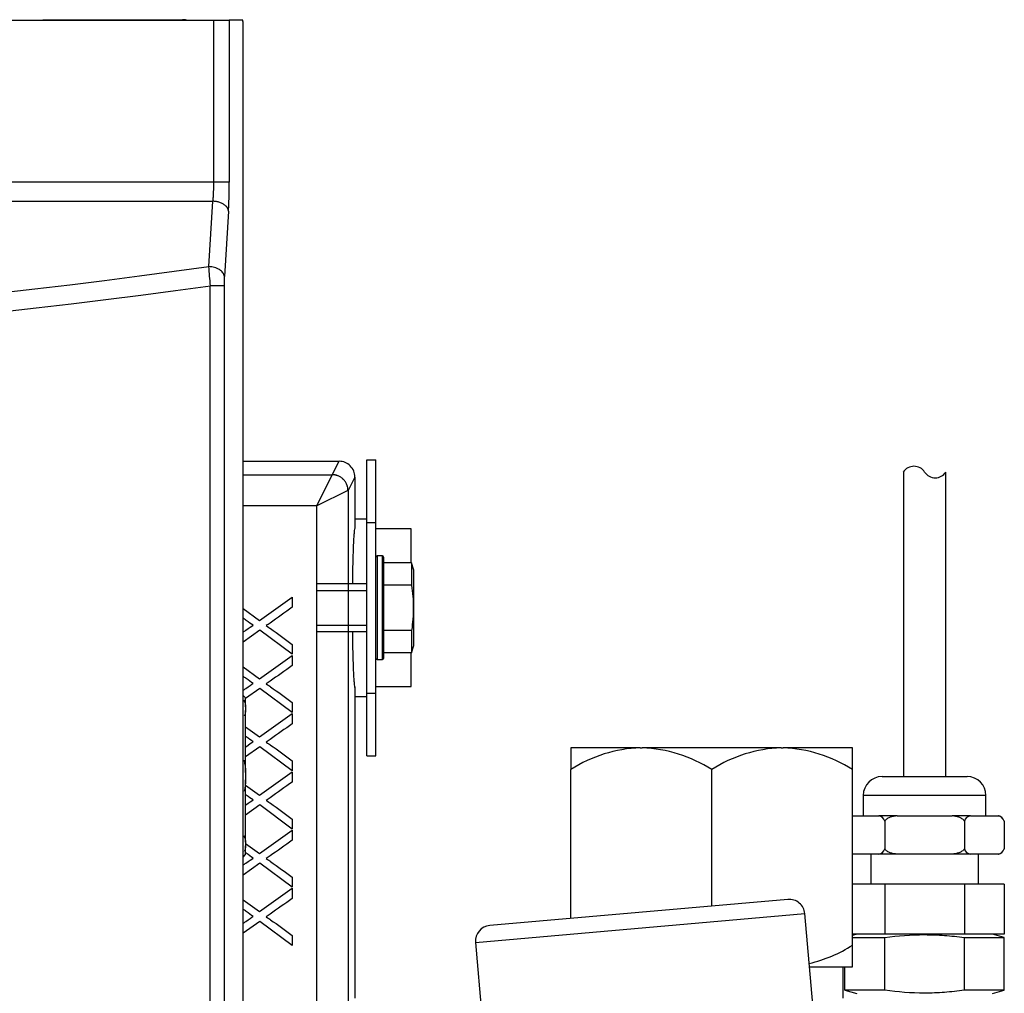
# Model space of a CAD drawing. Extents: x -18 to 91, y -23 to 40.
# Drawn here: x 15 to 19, y 29 to 32 of the extents above; entities that cross this region are included whole.
import ezdxf
from ezdxf.lldxf.tags import DXFTag

# ---------------------------------------------------------------- set-up
doc = ezdxf.new("R2010")
doc.units = 0
doc.header["$MEASUREMENT"] = 0
for name, color, linetype in [('BLT2002', 7, 'CONTINUOUS'), ('BLT7041', 7, 'CONTINUOUS'), ('DEFAULT', 7, 'CONTINUOUS'), ('HLC2910_GASKET', 7, 'CONTINUOUS'), ('JKD6636', 7, 'CONTINUOUS'), ('JKD6981', 7, 'CONTINUOUS'), ('MSC2210', 7, 'CONTINUOUS'), ('MSC2466', 7, 'CONTINUOUS'), ('RLV2011', 7, 'CONTINUOUS'), ('TST2050', 7, 'CONTINUOUS'), ('WTR4001', 7, 'CONTINUOUS')]:
    doc.layers.add(name, color=color, linetype=linetype)
tags = doc.linetypes.add('HIDDEN2', pattern=[0.1875, 0.125, -0.0625]).pattern_tags.tags
tags[6:7] = [DXFTag(74, 4), DXFTag(75, 0), DXFTag(340, '0'), DXFTag(46, 0.0), DXFTag(50, 0.0), DXFTag(44, 0.0), DXFTag(45, 0.0)]
tags[4:5] = [DXFTag(74, 4), DXFTag(75, 0), DXFTag(340, '0'), DXFTag(46, 0.0), DXFTag(50, 0.0), DXFTag(44, 0.0), DXFTag(45, 0.0)]

# ---------------------------------------------------------------- blocks, each defined once
blk = doc.blocks.new('SE1')
at = {"layer": 'BLT2002', "color": 7, "linetype": 'CONTINUOUS'}
for p, q in [((16.1409, 29.7408), (16.1309, 29.7508)), ((16.1409, 29.706), (16.1409, 29.7408)), ((16.1409, 29.706), (16.1409, 29.6913)), ((16.1409, 29.4427), (16.1409, 29.6913)), ((16.1409, 29.4427), (16.1409, 29.4133)), ((16.1409, 29.1647), (16.1409, 29.4133)), ((16.1409, 29.1647), (16.1409, 29.15)), ((16.1409, 29.1152), (16.1409, 29.15)), ((16.1309, 29.1052), (16.1409, 29.1152))]:
    blk.add_line(p, q, dxfattribs=at)
for points in [[(16.1338, 29.7328), (16.1345, 29.7311), (16.1352, 29.7294), (16.1385, 29.7206), (16.1402, 29.7133), (16.1409, 29.706)], [(16.1338, 29.1915), (16.1345, 29.1898), (16.1352, 29.1881), (16.1385, 29.1793), (16.1402, 29.172), (16.1409, 29.1647)]]:
    blk.add_open_spline(points, degree=3, knots=[0.6906816, 0.6906816, 0.6906816, 0.6906816, 0.75, 0.75, 1, 1, 1, 1], dxfattribs=at)
for points in [[(16.1409, 29.6913), (16.1401, 29.6835), (16.1383, 29.6759), (16.1354, 29.6684)], [(16.1346, 29.4926), (16.1379, 29.4762), (16.1401, 29.4595), (16.1409, 29.4427)], [(16.1409, 29.4133), (16.1402, 29.3982), (16.1383, 29.3833), (16.1356, 29.3685)], [(16.1409, 29.15), (16.1401, 29.1423), (16.1383, 29.1346), (16.1354, 29.1271)]]:
    blk.add_open_spline(points, degree=3, dxfattribs=at)
at = {"layer": 'BLT7041', "color": 7, "linetype": 'CONTINUOUS'}
for p, q in [((16.6661, 30.308), (16.6661, 29.894)), ((16.6871, 30.308), (16.6661, 30.308)), ((16.6871, 29.894), (16.6871, 30.308)), ((16.6921, 30.303), (16.6921, 29.899)), ((16.804, 30.2811), (16.6921, 30.2811)), ((16.804, 30.2811), (16.804, 30.1911)), ((16.8121, 30.2511), (16.804, 30.2811)), ((16.8121, 29.9509), (16.8121, 30.2511)), ((16.6251, 30.196), (16.4267, 30.196)), ((16.804, 30.1911), (16.6921, 30.1911)), ((16.4267, 30.006), (16.6251, 30.006)), ((16.804, 30.0109), (16.6921, 30.0109)), ((16.804, 30.0109), (16.804, 29.9209)), ((16.804, 29.9209), (16.6921, 29.9209)), ((16.804, 29.9209), (16.8121, 29.9509)), ((16.6661, 29.894), (16.6871, 29.894))]:
    blk.add_line(p, q, dxfattribs=at)
at = {"layer": 'BLT7041', "color": 7, "linetype": 'HIDDEN2'}
for p, q in [((16.4267, 30.1705), (16.6251, 30.1705)), ((16.4267, 30.0316), (16.6251, 30.0316))]:
    blk.add_line(p, q, dxfattribs=at)
at = {"layer": 'BLT7041', "color": 7, "linetype": 'CONTINUOUS'}
for centre, start, end in [((16.6661, 30.303), 90, 180), ((16.6871, 30.303), 0, 90), ((16.6661, 29.899), 180, 270), ((16.6871, 29.899), 270, 360)]:
    blk.add_arc(centre, 0.005, start, end, dxfattribs=at)
blk.add_open_spline([(16.804, 30.1911), (16.808, 30.1612), (16.8105, 30.1312), (16.8105, 30.0861), (16.8099, 30.0711), (16.8077, 30.041), (16.806, 30.0259), (16.804, 30.0109)], degree=3, knots=[0, 0, 0, 0, 0.5, 0.5, 0.75, 0.75, 1, 1, 1, 1], dxfattribs=at)
at = {"layer": 'HLC2910_GASKET', "color": 7, "linetype": 'CONTINUOUS'}
for p, q in [((16.6251, 30.4553), (16.5774, 30.4553)), ((16.8022, 30.416), (16.6611, 30.416)), ((16.8022, 30.2811), (16.8022, 30.416)), ((16.8022, 29.786), (16.8022, 29.9209)), ((16.6611, 29.786), (16.8022, 29.786)), ((16.5774, 29.7467), (16.6251, 29.7467))]:
    blk.add_line(p, q, dxfattribs=at)
at = {"layer": 'JKD6636', "color": 7, "linetype": 'CONTINUOUS'}
for p, q in [((16.6251, 30.442), (16.6251, 30.692)), ((16.6251, 30.692), (16.6611, 30.692)), ((16.6611, 30.442), (16.6611, 30.692)), ((16.6251, 29.76), (16.6251, 30.442)), ((16.6251, 30.442), (16.6611, 30.442)), ((16.6611, 29.76), (16.6611, 30.442)), ((16.6251, 29.51), (16.6251, 29.76)), ((16.6251, 29.76), (16.6611, 29.76)), ((16.6611, 29.51), (16.6611, 29.76)), ((16.6251, 29.51), (16.6611, 29.51))]:
    blk.add_line(p, q, dxfattribs=at)
at = {"layer": 'JKD6981', "color": 7, "linetype": 'CONTINUOUS'}
for q in [(15.3319, 32.4475), (15.8889, 32.4495)]:
    blk.add_line((15.3319, 32.4495), q, dxfattribs=at)
blk.add_arc((15.8889, 32.3815), 0.068, 76.0694, 90, dxfattribs=at)
at = {"layer": 'MSC2210', "color": 7, "linetype": 'CONTINUOUS'}
for p, q in [((14.6819, 32.4475), (16.014, 32.4475)), ((16.014, 31.8), (16.014, 32.4475)), ((16.014, 32.4475), (16.0758, 32.4475)), ((16.1297, 32.4475), (16.0758, 32.4475)), ((16.0758, 32.4475), (16.0758, 31.8)), ((16.1309, 14.984), (16.1309, 32.4325)), ((16.014, 31.8), (7.0548, 31.7999)), ((7.0578, 31.7245), (16.0108, 31.7245)), ((15.9943, 31.4635), (16.0108, 31.7245)), ((16.0726, 31.6855), (16.0561, 31.4245)), ((16.0001, 15.1383), (16.0001, 31.387)), ((16.055, 31.387), (16.0001, 31.387)), ((16.055, 31.387), (16.055, 15.1383))]:
    blk.add_line(p, q, dxfattribs=at)
for centre, radius, start, end in [((11.5359, 63.5078), 32.3529, 262.07188, 277.92088), ((10.7139, 31.0202), 5.299, 3.9684, 4.7987), ((16.6727, 31.3885), 0.6177, 176.6553, 180.1403), ((11.5359, 63.6133), 32.534, 262.10573, 277.88693)]:
    blk.add_arc(centre, radius, start, end, dxfattribs=at)
for points, weights in [([(16.1309, 32.4325), (16.1309, 32.4475), (16.1297, 32.4475)], [1, 0.707106781186, 1]), ([(16.0108, 31.7245), (16.014, 31.7575), (16.014, 31.8)], [1, 0.942630153802, 1]), ([(16.0726, 31.6855), (16.0758, 31.7356), (16.0758, 31.8)], [1, 0.942630153805, 1]), ([(16.0726, 31.6855), (16.0691, 31.7222), (16.0108, 31.7245)], [1, 0.728245131041, 1])]:
    blk.add_rational_spline(points, weights, degree=2, dxfattribs=at)
for points in [[(16.0758, 31.8), (16.0752, 31.8), (16.0732, 31.8), (16.0664, 31.8), (16.0618, 31.8), (16.0504, 31.8), (16.0438, 31.8), (16.0294, 31.8), (16.0217, 31.8), (16.014, 31.8)], [(16.0561, 31.4245), (16.0556, 31.4294), (16.0537, 31.4343), (16.047, 31.4435), (16.0424, 31.4477), (16.031, 31.4549), (16.0243, 31.4578), (16.0099, 31.462), (16.0021, 31.4632), (15.9943, 31.4635)]]:
    blk.add_open_spline(points, degree=3, knots=[0, 0, 0, 0, 0.25, 0.25, 0.5, 0.5, 0.75, 0.75, 1, 1, 1, 1], dxfattribs=at)
at = {"layer": 'MSC2466', "color": 7, "linetype": 'CONTINUOUS'}
for p, q in [((17.7171, 29.542), (17.4399, 29.542)), ((17.4399, 29.542), (17.4399, 29.455)), ((17.7171, 29.542), (17.7251, 29.542)), ((18.2796, 29.542), (17.7251, 29.542)), ((18.2796, 29.542), (18.2876, 29.542)), ((18.5649, 29.542), (18.2876, 29.542)), ((18.5649, 29.455), (18.5649, 29.542)), ((17.4399, 28.8605), (17.4399, 29.455)), ((18.0024, 28.9098), (18.0024, 29.455)), ((18.5649, 28.754), (18.5649, 29.455)), ((18.5649, 28.667), (18.5649, 28.754)), ((18.3927, 28.667), (18.5649, 28.667)), ((18.5274, 28.542), (18.5274, 28.667))]:
    blk.add_line(p, q, dxfattribs=at)
for centre, radius, start, end in [((17.7379, 28.9906), 0.5518, 92.1562, 122.6883), ((17.7006, 28.9788), 0.5637, 57.6433, 87.5122), ((18.3004, 28.9906), 0.5518, 92.1562, 122.6883), ((18.2631, 28.9788), 0.5637, 57.6433, 87.5122), ((18.2669, 29.2184), 0.5518, 283.0842, 302.6883)]:
    blk.add_arc(centre, radius, start, end, dxfattribs=at)
at = {"layer": 'RLV2011', "color": 7, "linetype": 'CONTINUOUS'}
for p, q in [((18.3064, 28.9364), (17.116, 28.8322)), ((17.0591, 28.7645), (18.3741, 28.8795)), ((18.4471, 28.0455), (18.3741, 28.8795)), ((17.0591, 28.7645), (17.132, 27.9322))]:
    blk.add_line(p, q, dxfattribs=at)
for centre, start, end in [((18.3119, 28.8741), 5, 95), ((17.1214, 28.7699), 95, 185)]:
    blk.add_arc(centre, 0.0625, start, end, dxfattribs=at)
at = {"layer": 'TST2050', "color": 7, "linetype": 'CONTINUOUS'}
for p, q in [((18.7674, 30.643), (18.7674, 29.4268)), ((18.9374, 29.4268), (18.9374, 30.643)), ((18.6824, 29.4268), (19.0224, 29.4268)), ((19.0974, 29.3518), (18.6074, 29.3518)), ((18.6074, 29.3518), (18.6074, 29.2698)), ((19.0974, 29.2698), (19.0974, 29.3518)), ((18.5649, 29.2698), (18.6693, 29.2698)), ((18.7423, 29.2698), (18.6693, 29.2698)), ((18.7423, 29.2698), (18.9625, 29.2698)), ((19.0355, 29.2698), (18.9625, 29.2698)), ((19.0355, 29.2698), (19.1456, 29.2698)), ((19.1456, 29.2698), (19.1486, 29.2698)), ((18.6936, 29.2485), (18.6936, 29.1382)), ((19.0111, 29.2485), (19.0111, 29.1382)), ((19.1699, 29.2485), (19.1699, 29.1382)), ((18.6693, 29.1169), (18.5649, 29.1169)), ((18.6374, 29.1169), (18.6374, 28.9969)), ((18.7423, 29.1169), (18.6693, 29.1169)), ((18.9625, 29.1169), (18.7423, 29.1169)), ((19.0355, 29.1169), (18.9625, 29.1169)), ((19.1456, 29.1169), (19.0355, 29.1169)), ((19.0674, 28.9969), (19.0674, 29.1169)), ((19.1486, 29.1169), (19.1456, 29.1169)), ((18.6936, 28.9969), (18.5649, 28.9969)), ((18.6936, 28.9969), (18.6936, 28.7969)), ((19.0111, 28.9969), (18.6936, 28.9969)), ((19.0111, 28.9969), (19.0111, 28.7969)), ((19.1699, 28.9969), (19.0111, 28.9969)), ((19.1699, 28.9969), (19.1699, 28.7969)), ((18.6936, 28.7969), (18.5649, 28.7969)), ((18.5817, 28.7969), (18.5649, 28.7924)), ((18.5649, 28.7842), (18.6932, 28.7842)), ((18.6932, 28.5735), (18.6932, 28.7842)), ((19.0111, 28.7969), (18.6936, 28.7969)), ((19.1699, 28.7969), (19.0111, 28.7969)), ((19.0115, 28.5735), (19.0115, 28.7842)), ((19.0115, 28.7842), (19.1706, 28.7842)), ((19.1706, 28.7842), (19.123, 28.7969)), ((19.1706, 28.5735), (19.1706, 28.7842)), ((18.5341, 28.5735), (18.5341, 28.667)), ((18.6932, 28.5735), (18.5341, 28.5735)), ((18.5341, 28.5735), (18.5817, 28.5607)), ((19.1706, 28.5735), (19.0115, 28.5735)), ((19.123, 28.5607), (19.1706, 28.5735))]:
    blk.add_line(p, q, dxfattribs=at)
for centre, radius, start, end in [((18.8099, 30.6152), 0.0508, 33.1526, 146.8474), ((18.8949, 30.6708), 0.0508, 213.1526, 326.8474), ((18.6824, 29.3518), 0.075, 90, 180), ((19.0224, 29.3518), 0.075, 0, 90), ((18.6652, 29.2407), 0.0294, 15.4206, 82.1325), ((19.0395, 29.2407), 0.0294, 97.8683, 164.5787), ((19.1415, 29.2407), 0.0294, 15.4206, 82.1325), ((19.1409, 29.2408), 0.03, 39.756, 75.1649), ((19.1409, 29.2408), 0.03, 15.2314, 21.5678), ((18.6652, 29.1461), 0.0294, 277.8675, 344.5794), ((19.0395, 29.1461), 0.0294, 195.4213, 262.1317), ((19.1415, 29.1461), 0.0294, 277.8675, 344.5794), ((19.1409, 29.1459), 0.03, 341.2405, 344.7329), ((19.1409, 29.1459), 0.03, 284.8351, 310.3506)]:
    blk.add_arc(centre, radius, start, end, dxfattribs=at)
for points, knots in [([(18.7423, 29.2698), (18.7332, 29.269), (18.7241, 29.2674), (18.7111, 29.2628), (18.7069, 29.2609), (18.6993, 29.2558), (18.6958, 29.2526), (18.6936, 29.2485)], [0, 0, 0, 0, 0.5, 0.5, 0.75, 0.75, 1, 1, 1, 1]), ([(19.0111, 29.2485), (19.009, 29.2526), (19.0054, 29.2558), (18.9978, 29.2609), (18.9936, 29.2628), (18.9806, 29.2674), (18.9716, 29.269), (18.9625, 29.2698)], [0, 0, 0, 0, 0.25, 0.25, 0.5, 0.5, 1, 1, 1, 1]), ([(18.7423, 29.1169), (18.7332, 29.1178), (18.7241, 29.1194), (18.7111, 29.124), (18.7069, 29.1259), (18.6993, 29.131), (18.6958, 29.1342), (18.6936, 29.1382)], [0, 0, 0, 0, 0.5, 0.5, 0.75, 0.75, 1, 1, 1, 1]), ([(19.0111, 29.1382), (19.009, 29.1342), (19.0054, 29.1309), (18.9978, 29.1259), (18.9936, 29.124), (18.9806, 29.1194), (18.9716, 29.1178), (18.9625, 29.1169)], [0, 0, 0, 0, 0.25, 0.25, 0.5, 0.5, 1, 1, 1, 1]), ([(18.6932, 28.7842), (18.7461, 28.7913), (18.799, 28.7956), (18.8786, 28.7956), (18.9052, 28.7946), (18.9583, 28.7906), (18.985, 28.7877), (19.0115, 28.7842)], [0, 0, 0, 0, 0.5, 0.5, 0.75, 0.75, 1, 1, 1, 1]), ([(19.0115, 28.5735), (18.985, 28.5699), (18.9583, 28.567), (18.9052, 28.5631), (18.8786, 28.562), (18.799, 28.562), (18.7461, 28.5664), (18.6932, 28.5735)], [0, 0, 0, 0, 0.25, 0.25, 0.5, 0.5, 1, 1, 1, 1])]:
    blk.add_open_spline(points, degree=3, knots=knots, dxfattribs=at)
at = {"layer": 'WTR4001', "color": 7, "linetype": 'CONTINUOUS'}
for p, q in [((16.1309, 30.686), (16.5145, 30.686)), ((16.4869, 30.6324), (16.5145, 30.686)), ((16.1309, 30.6323), (16.4868, 30.6323)), ((16.4249, 30.5075), (16.4868, 30.6323)), ((16.5774, 30.623), (16.5499, 30.5695)), ((16.5774, 30.623), (16.5774, 30.4204)), ((16.5497, 30.5694), (16.4249, 30.5075)), ((16.5499, 30.5695), (16.5499, 28.4885)), ((16.4249, 30.5075), (16.1309, 30.5075)), ((16.4249, 28.2385), (16.4249, 30.5075)), ((16.1961, 30.0502), (16.3274, 30.1436)), ((16.3274, 30.1436), (16.3274, 30.1029)), ((16.1309, 30.0977), (16.1961, 30.0502)), ((16.1978, 30.0112), (16.1309, 29.9639)), ((16.3274, 29.9152), (16.1978, 30.0112)), ((16.3274, 29.9549), (16.3274, 29.9152)), ((16.1961, 29.8177), (16.3274, 29.911)), ((16.3274, 29.911), (16.3274, 29.8703)), ((16.1309, 29.8652), (16.1961, 29.8177)), ((16.1978, 29.7787), (16.1409, 29.7384)), ((16.3274, 29.6826), (16.1978, 29.7787)), ((16.5774, 29.7816), (16.5774, 28.542)), ((16.3274, 29.7223), (16.3274, 29.6826)), ((16.1961, 29.5851), (16.3274, 29.6785)), ((16.3274, 29.6785), (16.3274, 29.6378)), ((16.1409, 29.6253), (16.1961, 29.5851)), ((16.1978, 29.5461), (16.1409, 29.5058)), ((16.3274, 29.4501), (16.1978, 29.5461)), ((16.3274, 29.4898), (16.3274, 29.4501)), ((16.1961, 29.3526), (16.3274, 29.4459)), ((16.3274, 29.4459), (16.3274, 29.4052)), ((16.1409, 29.3928), (16.1961, 29.3526)), ((16.1978, 29.3135), (16.1409, 29.2733)), ((16.3274, 29.2175), (16.1978, 29.3135)), ((16.3274, 29.2572), (16.3274, 29.2175)), ((16.1961, 29.12), (16.3274, 29.2134)), ((16.3274, 29.2134), (16.3274, 29.1727)), ((16.1409, 29.1602), (16.1961, 29.12)), ((16.1978, 29.081), (16.1309, 29.0336)), ((16.3274, 28.985), (16.1978, 29.081)), ((16.3274, 29.0247), (16.3274, 28.985)), ((16.1961, 28.8875), (16.3274, 28.9808)), ((16.3274, 28.9808), (16.3274, 28.9401)), ((16.1309, 28.9349), (16.1961, 28.8875)), ((16.1978, 28.8484), (16.1309, 28.8011)), ((16.3274, 28.7524), (16.1978, 28.8484)), ((16.3274, 28.7921), (16.3274, 28.7524))]:
    blk.add_line(p, q, dxfattribs=at)
blk.add_arc((16.5144, 30.6231), 0.0629, 359.9262, 89.9771, dxfattribs=at)
for points in [[(16.4868, 30.6323), (16.4869, 30.6323), (16.4869, 30.6324)], [(16.5499, 30.5695), (16.5498, 30.5695), (16.5497, 30.5694)]]:
    blk.add_open_spline(points, degree=2, dxfattribs=at)
for points, weights in [([(16.5497, 30.5694), (16.5494, 30.632), (16.4868, 30.6323)], [1, 0.708727873638, 1]), ([(16.5499, 30.5695), (16.5497, 30.6322), (16.4869, 30.6324)], [1, 0.707942274216, 1]), ([(16.5774, 30.4204), (16.5696, 30.4073), (16.5674, 30.196)], [1, 0.822511214528, 1]), ([(16.5674, 30.006), (16.5696, 29.7947), (16.5774, 29.7816)], [1, 0.822511214529, 1])]:
    blk.add_rational_spline(points, weights, degree=2, dxfattribs=at)
for points, knots in [([(16.3274, 30.1029), (16.2977, 30.082), (16.2681, 30.061), (16.2385, 30.0401), (16.2334, 30.0366), (16.2284, 30.033), (16.223, 30.0297)], [0, 0, 0, 0, 0.853604, 0.853604, 0.853604, 1, 1, 1, 1]), ([(16.1717, 30.0311), (16.1629, 30.0366), (16.1536, 30.0433), (16.1436, 30.0507), (16.1393, 30.054), (16.135, 30.0572), (16.1307, 30.0604)], [0, 0, 0, 0, 0.2925474, 0.2925474, 0.2925474, 0.4306728, 0.4306728, 0.4306728, 0.4306728]), ([(16.1308, 30.0037), (16.1344, 30.0063), (16.138, 30.0088), (16.1416, 30.0114), (16.1549, 30.0208), (16.1649, 30.0275), (16.1717, 30.0311)], [0.5711781, 0.5711781, 0.5711781, 0.5711781, 0.686575, 0.686575, 0.686575, 1, 1, 1, 1]), ([(16.223, 30.0297), (16.2313, 30.0243), (16.2373, 30.0203), (16.2406, 30.018), (16.2699, 29.9975), (16.2985, 29.9759), (16.3274, 29.9549)], [0, 0, 0, 0, 0.164401, 0.164401, 0.164401, 1, 1, 1, 1]), ([(16.3274, 29.8703), (16.2977, 29.8494), (16.2681, 29.8285), (16.2385, 29.8076), (16.2334, 29.804), (16.2284, 29.8004), (16.223, 29.7971)], [0, 0, 0, 0, 0.853604, 0.853604, 0.853604, 1, 1, 1, 1]), ([(16.1717, 29.7986), (16.1629, 29.8041), (16.1536, 29.8107), (16.1436, 29.8182), (16.1393, 29.8214), (16.135, 29.8247), (16.1307, 29.8279)], [0, 0, 0, 0, 0.2925474, 0.2925474, 0.2925474, 0.4306728, 0.4306728, 0.4306728, 0.4306728]), ([(16.1308, 29.7711), (16.1344, 29.7737), (16.138, 29.7763), (16.1416, 29.7788), (16.1549, 29.7883), (16.1649, 29.7949), (16.1717, 29.7986)], [0.5711781, 0.5711781, 0.5711781, 0.5711781, 0.686575, 0.686575, 0.686575, 1, 1, 1, 1]), ([(16.223, 29.7971), (16.2313, 29.7918), (16.2373, 29.7878), (16.2406, 29.7855), (16.2699, 29.765), (16.2985, 29.7434), (16.3274, 29.7223)], [0, 0, 0, 0, 0.164401, 0.164401, 0.164401, 1, 1, 1, 1]), ([(16.3274, 29.6378), (16.2977, 29.6169), (16.2681, 29.5959), (16.2385, 29.575), (16.2334, 29.5714), (16.2284, 29.5679), (16.223, 29.5645)], [0, 0, 0, 0, 0.853604, 0.853604, 0.853604, 1, 1, 1, 1]), ([(16.1717, 29.566), (16.1629, 29.5715), (16.1536, 29.5782), (16.1436, 29.5856), (16.1426, 29.5864), (16.1416, 29.5872), (16.1406, 29.5879)], [0, 0, 0, 0, 0.2925474, 0.2925474, 0.2925474, 0.3252828, 0.3252828, 0.3252828, 0.3252828]), ([(16.1407, 29.5456), (16.141, 29.5458), (16.1413, 29.546), (16.1416, 29.5463), (16.1549, 29.5557), (16.1649, 29.5624), (16.1717, 29.566)], [0.6760877, 0.6760877, 0.6760877, 0.6760877, 0.686575, 0.686575, 0.686575, 1, 1, 1, 1]), ([(16.223, 29.5645), (16.2313, 29.5592), (16.2373, 29.5552), (16.2406, 29.5529), (16.2699, 29.5324), (16.2985, 29.5108), (16.3274, 29.4898)], [0, 0, 0, 0, 0.164401, 0.164401, 0.164401, 1, 1, 1, 1]), ([(16.3274, 29.4052), (16.2977, 29.3843), (16.2681, 29.3634), (16.2385, 29.3424), (16.2334, 29.3389), (16.2284, 29.3353), (16.223, 29.332)], [0, 0, 0, 0, 0.853604, 0.853604, 0.853604, 1, 1, 1, 1]), ([(16.1717, 29.3335), (16.1629, 29.339), (16.1536, 29.3456), (16.1436, 29.3531), (16.1426, 29.3538), (16.1416, 29.3546), (16.1406, 29.3554)], [0, 0, 0, 0, 0.2925474, 0.2925474, 0.2925474, 0.3252828, 0.3252828, 0.3252828, 0.3252828]), ([(16.1407, 29.313), (16.141, 29.3132), (16.1413, 29.3135), (16.1416, 29.3137), (16.1549, 29.3232), (16.1649, 29.3298), (16.1717, 29.3335)], [0.6760877, 0.6760877, 0.6760877, 0.6760877, 0.686575, 0.686575, 0.686575, 1, 1, 1, 1]), ([(16.223, 29.332), (16.2313, 29.3267), (16.2373, 29.3227), (16.2406, 29.3203), (16.2699, 29.2999), (16.2985, 29.2783), (16.3274, 29.2572)], [0, 0, 0, 0, 0.164401, 0.164401, 0.164401, 1, 1, 1, 1]), ([(16.3274, 29.1727), (16.2977, 29.1517), (16.2681, 29.1308), (16.2385, 29.1099), (16.2334, 29.1063), (16.2284, 29.1027), (16.223, 29.0994)], [0, 0, 0, 0, 0.853604, 0.853604, 0.853604, 1, 1, 1, 1]), ([(16.1308, 29.0735), (16.1344, 29.076), (16.138, 29.0786), (16.1416, 29.0811), (16.1549, 29.0906), (16.1649, 29.0973), (16.1717, 29.1009)], [0.5711781, 0.5711781, 0.5711781, 0.5711781, 0.686575, 0.686575, 0.686575, 1, 1, 1, 1]), ([(16.1717, 29.1009), (16.1629, 29.1064), (16.1536, 29.113), (16.1436, 29.1205), (16.1426, 29.1213), (16.1416, 29.122), (16.1406, 29.1228)], [0, 0, 0, 0, 0.2925474, 0.2925474, 0.2925474, 0.3252828, 0.3252828, 0.3252828, 0.3252828]), ([(16.223, 29.0994), (16.2313, 29.0941), (16.2373, 29.0901), (16.2406, 29.0878), (16.2699, 29.0673), (16.2985, 29.0457), (16.3274, 29.0247)], [0, 0, 0, 0, 0.164401, 0.164401, 0.164401, 1, 1, 1, 1]), ([(16.3274, 28.9401), (16.2977, 28.9192), (16.2681, 28.8983), (16.2385, 28.8773), (16.2334, 28.8738), (16.2284, 28.8702), (16.223, 28.8669)], [0, 0, 0, 0, 0.853604, 0.853604, 0.853604, 1, 1, 1, 1]), ([(16.1717, 28.8684), (16.1629, 28.8738), (16.1536, 28.8805), (16.1436, 28.888), (16.1393, 28.8912), (16.135, 28.8944), (16.1307, 28.8977)], [0, 0, 0, 0, 0.2925474, 0.2925474, 0.2925474, 0.4306728, 0.4306728, 0.4306728, 0.4306728]), ([(16.1308, 28.8409), (16.1344, 28.8435), (16.138, 28.846), (16.1416, 28.8486), (16.1549, 28.858), (16.1649, 28.8647), (16.1717, 28.8684)], [0.5711781, 0.5711781, 0.5711781, 0.5711781, 0.686575, 0.686575, 0.686575, 1, 1, 1, 1]), ([(16.223, 28.8669), (16.2313, 28.8615), (16.2373, 28.8576), (16.2406, 28.8552), (16.2699, 28.8347), (16.2985, 28.8132), (16.3274, 28.7921)], [0, 0, 0, 0, 0.164401, 0.164401, 0.164401, 1, 1, 1, 1])]:
    blk.add_open_spline(points, degree=3, knots=knots, dxfattribs=at)

msp = doc.modelspace()

# ---------------------------------------------------------------- block references
at = {"layer": 'DEFAULT'}
msp.add_blockref('SE1', (0, 0), dxfattribs=at)

doc.saveas('drawing.dxf')
